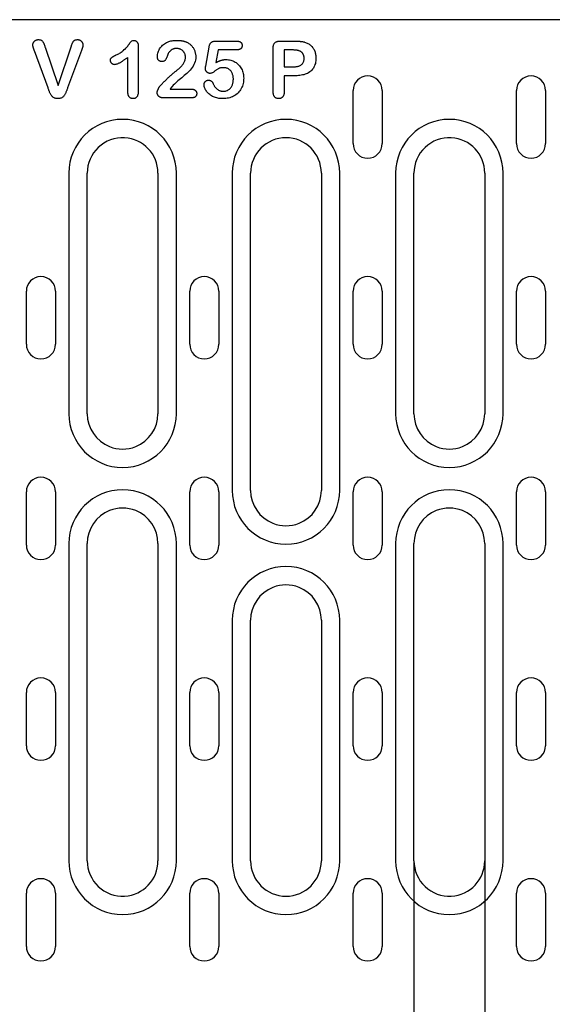
# Model space of a CAD drawing. Extents: x 98176 to 107549, y -793 to 5135.
# Drawn here: x 101508 to 101599, y 1777 to 1944 of the extents above; entities that cross this region are included whole.
import ezdxf

# ---------------------------------------------------------------- set-up
doc = ezdxf.new("R2010")
doc.units = 0
doc.header["$LTSCALE"] = 2.5
doc.layers.get('DEFPOINTS').update_dxf_attribs({"color": 10, "linetype": 'CONTINUOUS'})
for name, color, linetype in [('BEMASS', 10, 'CONTINUOUS'), ('DUENN-18', 10, 'CONTINUOUS'), ('SICHTBAR', 10, 'CONTINUOUS')]:
    doc.layers.add(name, color=color, linetype=linetype)
doc.styles.add('BEMSTIL', font='isocp3.shx', dxfattribs={"width": 0.8})
doc.dimstyles.new('BEMASS', dxfattribs={"dimtxt": 3.5, "dimasz": 3.5, "dimexe": 2, "dimexo": 0, "dimgap": 1, "dimtad": 1, "dimdec": 0, "dimtxsty": 'BEMSTIL', "dimcen": 3, "dimclrd": 3, "dimclre": 3, "dimclrt": 4, "dimazin": 3, "dimtfac": 0.875, "dimtdec": 0, "dimtmove": 0, "dimatfit": 3, "dimtolj": 1})

# ---------------------------------------------------------------- blocks, each defined once
blk = doc.blocks.new('*D208')
at = {"layer": 'BEMASS', "color": 3}
for p, q in [((101575.22, 1801.38), (101575.22, 1669.7)), ((101587.22, 1801.38), (101587.22, 1669.7)), ((101547.22, 1685.7), (101519.22, 1685.7)), ((101575.22, 1685.7), (101587.22, 1685.7)), ((101615.22, 1685.7), (101680.73, 1685.7))]:
    blk.add_line(p, q, dxfattribs=at)
for points in [[(101547.22, 1690.36), (101547.22, 1681.03), (101575.22, 1685.7)], [(101615.22, 1690.36), (101615.22, 1681.03), (101587.22, 1685.7)]]:
    blk.add_solid(points, dxfattribs=at)
at = {"layer": 'DEFPOINTS', "color": 0}
for p in [(101575.22, 1801.38), (101587.22, 1801.38), (101587.22, 1685.7)]:
    blk.add_point(p, dxfattribs=at)
at = {"layer": 'BEMASS', "color": 4, "insert": (101661.98, 1707.7), "char_height": 28, "attachment_point": 5, "style": 'BEMSTIL'}
blk.add_mtext('\\A1;12', dxfattribs=at)

msp = doc.modelspace()

# ---------------------------------------------------------------- linework, layer by layer
at = {"layer": 'DUENN-18', "color": 133}
for p, q in [((101541.63, 1940.25), (101545.09, 1940.25)), ((101552.56, 1940.25), (101555.01, 1940.25)), ((101513.18, 1932.33), (101510.87, 1938.6)), ((101512.69, 1939.22), (101514.89, 1932.75)), ((101514.89, 1932.75), (101517.09, 1939.27)), ((101518.84, 1938.65), (101516.49, 1932.33)), ((101528.47, 1939.36), (101528.47, 1931.83)), ((101539.92, 1936.01), (101540.47, 1939.21)), ((101542, 1938.75), (101541.63, 1936.6)), ((101545.13, 1938.75), (101542, 1938.75)), ((101551.35, 1931.67), (101551.35, 1939.06)), ((101554.52, 1938.75), (101553.22, 1938.75)), ((101553.22, 1938.75), (101553.22, 1935.88)), ((101526.72, 1931.56), (101526.72, 1937.5)), ((101553.22, 1935.88), (101554.52, 1935.88)), ((101553.22, 1934.38), (101553.22, 1931.68)), ((101554.99, 1934.38), (101553.22, 1934.38)), ((101533.89, 1932.13), (101537.33, 1932.13)), ((101564.9, 1922.88), (101564.9, 1931.88)), ((101569.85, 1931.88), (101569.85, 1922.88)), ((101592.6, 1922.88), (101592.6, 1931.88)), ((101597.55, 1931.88), (101597.55, 1922.88)), ((101537.55, 1930.63), (101532.73, 1930.63)), ((101516.71, 1917.88), (101516.71, 1877.13)), ((101519.82, 1877.13), (101519.82, 1917.88)), ((101531.82, 1917.88), (101531.82, 1877.13)), ((101534.93, 1877.13), (101534.93, 1917.88)), ((101544.41, 1917.88), (101544.41, 1864.13)), ((101547.52, 1864.13), (101547.52, 1917.88)), ((101559.52, 1917.88), (101559.52, 1864.13)), ((101562.63, 1864.13), (101562.63, 1917.88)), ((101572.11, 1917.88), (101572.11, 1877.13)), ((101575.22, 1877.13), (101575.22, 1917.88)), ((101587.22, 1917.88), (101587.22, 1877.13)), ((101590.33, 1877.13), (101590.33, 1917.88)), ((101509.5, 1888.88), (101509.5, 1897.88)), ((101514.45, 1897.88), (101514.45, 1888.88)), ((101537.2, 1888.88), (101537.2, 1897.88)), ((101542.15, 1897.88), (101542.15, 1888.88)), ((101564.9, 1888.88), (101564.9, 1897.88)), ((101569.85, 1897.88), (101569.85, 1888.88)), ((101592.6, 1888.88), (101592.6, 1897.88)), ((101597.55, 1897.88), (101597.55, 1888.88)), ((101509.5, 1854.88), (101509.5, 1863.88)), ((101514.45, 1863.88), (101514.45, 1854.88)), ((101537.2, 1854.88), (101537.2, 1863.88)), ((101542.15, 1863.88), (101542.15, 1854.88)), ((101564.9, 1854.88), (101564.9, 1863.88)), ((101569.85, 1863.88), (101569.85, 1854.88)), ((101592.6, 1854.88), (101592.6, 1863.88)), ((101597.55, 1863.88), (101597.55, 1854.88)), ((101516.71, 1855.13), (101516.71, 1801.38)), ((101519.82, 1801.38), (101519.82, 1855.13)), ((101531.82, 1855.13), (101531.82, 1801.38)), ((101534.93, 1801.38), (101534.93, 1855.13)), ((101572.11, 1855.13), (101572.11, 1801.38)), ((101575.22, 1801.38), (101575.22, 1855.13)), ((101587.22, 1855.13), (101587.22, 1801.38)), ((101590.33, 1801.38), (101590.33, 1855.13)), ((101544.41, 1842.13), (101544.41, 1801.38)), ((101547.52, 1801.38), (101547.52, 1842.13)), ((101559.52, 1842.13), (101559.52, 1801.38)), ((101562.63, 1801.38), (101562.63, 1842.13)), ((101509.5, 1820.88), (101509.5, 1829.88)), ((101514.45, 1829.88), (101514.45, 1820.88)), ((101537.2, 1820.88), (101537.2, 1829.88)), ((101542.15, 1829.88), (101542.15, 1820.88)), ((101564.9, 1820.88), (101564.9, 1829.88)), ((101569.85, 1829.88), (101569.85, 1820.88)), ((101592.6, 1820.88), (101592.6, 1829.88)), ((101597.55, 1829.88), (101597.55, 1820.88)), ((101509.5, 1786.88), (101509.5, 1795.88)), ((101514.45, 1795.88), (101514.45, 1786.88)), ((101537.2, 1786.88), (101537.2, 1795.88)), ((101542.15, 1795.88), (101542.15, 1786.88)), ((101564.9, 1786.88), (101564.9, 1795.88)), ((101569.85, 1795.88), (101569.85, 1786.88)), ((101592.6, 1786.88), (101592.6, 1795.88)), ((101597.55, 1795.88), (101597.55, 1786.88))]:
    msp.add_line(p, q, dxfattribs=at)
at = {"layer": 'DUENN-18', "color": 133, "flags": 128}
for points in [[(101510.6, 1939.61), (101510.6, 1939.67), (101510.61, 1939.73), (101510.62, 1939.79), (101510.63, 1939.85), (101510.65, 1939.91), (101510.68, 1939.96), (101510.71, 1940.01), (101510.74, 1940.07), (101510.77, 1940.12), (101510.81, 1940.16), (101510.85, 1940.21), (101510.89, 1940.25), (101510.94, 1940.29), (101510.99, 1940.33), (101511.04, 1940.36), (101511.09, 1940.39), (101511.14, 1940.42), (101511.2, 1940.44), (101511.25, 1940.46), (101511.31, 1940.48), (101511.37, 1940.49), (101511.43, 1940.5), (101511.49, 1940.5), (101511.55, 1940.5)], [(101511.55, 1940.5), (101511.63, 1940.5), (101511.71, 1940.49), (101511.78, 1940.48), (101511.86, 1940.47), (101511.94, 1940.44), (101512.01, 1940.41), (101512.08, 1940.38), (101512.14, 1940.33), (101512.2, 1940.28), (101512.25, 1940.22), (101512.29, 1940.15), (101512.33, 1940.08), (101512.37, 1940.02), (101512.4, 1939.95), (101512.44, 1939.88), (101512.47, 1939.8), (101512.5, 1939.73), (101512.53, 1939.66), (101512.56, 1939.59), (101512.59, 1939.51), (101512.61, 1939.44), (101512.64, 1939.37), (101512.66, 1939.29), (101512.69, 1939.22)], [(101517.09, 1939.27), (101517.11, 1939.34), (101517.13, 1939.41), (101517.16, 1939.48), (101517.18, 1939.55), (101517.21, 1939.62), (101517.23, 1939.69), (101517.26, 1939.76), (101517.29, 1939.83), (101517.31, 1939.9), (101517.34, 1939.97), (101517.38, 1940.04), (101517.41, 1940.1), (101517.46, 1940.17), (101517.5, 1940.22), (101517.56, 1940.28), (101517.61, 1940.33), (101517.67, 1940.37), (101517.74, 1940.41), (101517.8, 1940.44), (101517.88, 1940.47), (101517.95, 1940.48), (101518.02, 1940.49), (101518.1, 1940.5), (101518.17, 1940.5)], [(101518.17, 1940.5), (101518.23, 1940.5), (101518.29, 1940.5), (101518.35, 1940.49), (101518.41, 1940.47), (101518.46, 1940.46), (101518.52, 1940.44), (101518.57, 1940.41), (101518.62, 1940.39), (101518.67, 1940.36), (101518.72, 1940.32), (101518.77, 1940.29), (101518.81, 1940.25), (101518.85, 1940.21), (101518.89, 1940.17), (101518.93, 1940.12), (101518.96, 1940.07), (101518.99, 1940.02), (101519.02, 1939.97), (101519.04, 1939.91), (101519.06, 1939.86), (101519.08, 1939.8), (101519.09, 1939.74), (101519.09, 1939.68), (101519.1, 1939.63)], [(101524.72, 1937.9), (101524.87, 1937.97), (101525.02, 1938.04), (101525.16, 1938.12), (101525.31, 1938.21), (101525.45, 1938.29), (101525.59, 1938.38), (101525.73, 1938.48), (101525.86, 1938.58), (101525.99, 1938.68), (101526.11, 1938.8), (101526.23, 1938.91), (101526.35, 1939.03), (101526.46, 1939.15), (101526.57, 1939.28), (101526.68, 1939.41), (101526.78, 1939.54), (101526.87, 1939.68), (101526.97, 1939.81), (101527.07, 1939.95), (101527.17, 1940.08), (101527.27, 1940.21), (101527.4, 1940.32), (101527.56, 1940.37), (101527.72, 1940.38)], [(101527.72, 1940.38), (101527.78, 1940.37), (101527.84, 1940.37), (101527.9, 1940.36), (101527.95, 1940.34), (101528.01, 1940.32), (101528.06, 1940.29), (101528.11, 1940.26), (101528.16, 1940.22), (101528.2, 1940.18), (101528.24, 1940.14), (101528.28, 1940.09), (101528.31, 1940.05), (101528.34, 1939.99), (101528.37, 1939.94), (101528.39, 1939.89), (101528.41, 1939.83), (101528.43, 1939.77), (101528.44, 1939.72), (101528.45, 1939.66), (101528.46, 1939.6), (101528.46, 1939.54), (101528.47, 1939.48), (101528.47, 1939.42), (101528.47, 1939.36)], [(101531.71, 1937.59), (101531.72, 1937.8), (101531.74, 1937.99), (101531.79, 1938.19), (101531.85, 1938.38), (101531.92, 1938.57), (101532, 1938.75), (101532.1, 1938.93), (101532.21, 1939.09), (101532.33, 1939.26), (101532.46, 1939.41), (101532.6, 1939.55), (101532.76, 1939.68), (101532.92, 1939.8), (101533.09, 1939.9), (101533.26, 1940), (101533.45, 1940.08), (101533.63, 1940.16), (101533.82, 1940.22), (101534.02, 1940.27), (101534.21, 1940.31), (101534.41, 1940.34), (101534.61, 1940.36), (101534.81, 1940.37), (101535.01, 1940.38)], [(101535.01, 1940.38), (101535.08, 1940.38), (101535.16, 1940.37), (101535.23, 1940.37), (101535.3, 1940.37), (101535.38, 1940.37), (101535.45, 1940.36), (101535.52, 1940.36), (101535.6, 1940.35), (101535.67, 1940.34), (101535.74, 1940.33), (101535.81, 1940.32), (101535.89, 1940.31), (101535.96, 1940.3), (101536.03, 1940.28), (101536.1, 1940.27), (101536.17, 1940.25), (101536.24, 1940.23), (101536.31, 1940.21), (101536.38, 1940.19), (101536.45, 1940.16), (101536.52, 1940.14), (101536.59, 1940.11), (101536.66, 1940.08), (101536.72, 1940.05)], [(101536.72, 1940.05), (101536.84, 1940), (101536.95, 1939.93), (101537.05, 1939.87), (101537.16, 1939.79), (101537.25, 1939.71), (101537.35, 1939.63), (101537.44, 1939.54), (101537.53, 1939.45), (101537.61, 1939.35), (101537.69, 1939.25), (101537.76, 1939.15), (101537.83, 1939.04), (101537.89, 1938.93), (101537.95, 1938.82), (101538, 1938.7), (101538.04, 1938.58), (101538.09, 1938.46), (101538.12, 1938.34), (101538.15, 1938.22), (101538.18, 1938.09), (101538.2, 1937.97), (101538.21, 1937.84), (101538.22, 1937.72), (101538.22, 1937.59)], [(101540.47, 1939.21), (101540.49, 1939.28), (101540.5, 1939.35), (101540.52, 1939.42), (101540.54, 1939.49), (101540.56, 1939.56), (101540.58, 1939.63), (101540.61, 1939.7), (101540.64, 1939.76), (101540.68, 1939.83), (101540.72, 1939.89), (101540.76, 1939.95), (101540.81, 1940), (101540.87, 1940.05), (101540.93, 1940.09), (101540.99, 1940.13), (101541.06, 1940.16), (101541.13, 1940.19), (101541.2, 1940.21), (101541.27, 1940.22), (101541.34, 1940.23), (101541.41, 1940.24), (101541.49, 1940.25), (101541.56, 1940.25), (101541.63, 1940.25)], [(101545.09, 1940.25), (101545.15, 1940.25), (101545.21, 1940.25), (101545.27, 1940.25), (101545.33, 1940.24), (101545.39, 1940.23), (101545.45, 1940.22), (101545.51, 1940.21), (101545.56, 1940.2), (101545.62, 1940.18), (101545.68, 1940.16), (101545.73, 1940.13), (101545.78, 1940.1), (101545.83, 1940.07), (101545.88, 1940.03), (101545.92, 1939.99), (101545.96, 1939.94), (101545.99, 1939.89), (101546.02, 1939.84), (101546.04, 1939.79), (101546.06, 1939.73), (101546.07, 1939.67), (101546.08, 1939.61), (101546.08, 1939.55), (101546.09, 1939.49)], [(101551.35, 1939.06), (101551.35, 1939.15), (101551.35, 1939.23), (101551.36, 1939.31), (101551.37, 1939.39), (101551.38, 1939.47), (101551.4, 1939.55), (101551.43, 1939.63), (101551.46, 1939.71), (101551.49, 1939.78), (101551.53, 1939.85), (101551.58, 1939.92), (101551.64, 1939.98), (101551.7, 1940.03), (101551.77, 1940.08), (101551.84, 1940.12), (101551.91, 1940.15), (101551.99, 1940.18), (101552.07, 1940.2), (101552.15, 1940.22), (101552.23, 1940.23), (101552.31, 1940.24), (101552.39, 1940.25), (101552.48, 1940.25), (101552.56, 1940.25)], [(101555.01, 1940.25), (101555.08, 1940.25), (101555.15, 1940.25), (101555.22, 1940.25), (101555.29, 1940.25), (101555.36, 1940.25), (101555.43, 1940.25), (101555.5, 1940.24), (101555.57, 1940.24), (101555.64, 1940.23), (101555.71, 1940.23), (101555.78, 1940.23), (101555.85, 1940.22), (101555.92, 1940.21), (101555.99, 1940.21), (101556.06, 1940.2), (101556.13, 1940.19), (101556.2, 1940.18), (101556.27, 1940.17), (101556.34, 1940.16), (101556.41, 1940.14), (101556.47, 1940.13), (101556.54, 1940.11), (101556.61, 1940.1), (101556.68, 1940.08)], [(101556.68, 1940.08), (101556.82, 1940.03), (101556.96, 1939.98), (101557.1, 1939.92), (101557.24, 1939.86), (101557.37, 1939.78), (101557.49, 1939.7), (101557.61, 1939.61), (101557.73, 1939.52), (101557.84, 1939.42), (101557.94, 1939.31), (101558.03, 1939.19), (101558.12, 1939.07), (101558.2, 1938.94), (101558.28, 1938.81), (101558.34, 1938.68), (101558.4, 1938.54), (101558.45, 1938.4), (101558.49, 1938.25), (101558.52, 1938.11), (101558.55, 1937.96), (101558.57, 1937.81), (101558.59, 1937.66), (101558.59, 1937.51), (101558.6, 1937.36)], [(101510.87, 1938.6), (101510.86, 1938.64), (101510.84, 1938.68), (101510.83, 1938.72), (101510.81, 1938.76), (101510.8, 1938.8), (101510.78, 1938.85), (101510.76, 1938.89), (101510.75, 1938.93), (101510.73, 1938.97), (101510.72, 1939.01), (101510.7, 1939.05), (101510.69, 1939.09), (101510.68, 1939.14), (101510.67, 1939.18), (101510.66, 1939.22), (101510.65, 1939.26), (101510.64, 1939.31), (101510.63, 1939.35), (101510.62, 1939.39), (101510.61, 1939.44), (101510.61, 1939.48), (101510.6, 1939.52), (101510.6, 1939.57), (101510.6, 1939.61)], [(101519.1, 1939.63), (101519.1, 1939.58), (101519.09, 1939.54), (101519.09, 1939.5), (101519.09, 1939.46), (101519.08, 1939.42), (101519.07, 1939.37), (101519.06, 1939.33), (101519.05, 1939.29), (101519.04, 1939.25), (101519.03, 1939.21), (101519.02, 1939.17), (101519.01, 1939.13), (101519, 1939.09), (101518.98, 1939.05), (101518.97, 1939.01), (101518.95, 1938.97), (101518.94, 1938.93), (101518.93, 1938.89), (101518.91, 1938.85), (101518.9, 1938.81), (101518.88, 1938.77), (101518.87, 1938.73), (101518.85, 1938.69), (101518.84, 1938.65)], [(101534.97, 1939), (101534.9, 1939), (101534.84, 1939), (101534.77, 1938.99), (101534.7, 1938.98), (101534.63, 1938.97), (101534.57, 1938.96), (101534.5, 1938.94), (101534.44, 1938.92), (101534.37, 1938.9), (101534.31, 1938.87), (101534.25, 1938.84), (101534.19, 1938.81), (101534.13, 1938.77), (101534.07, 1938.73), (101534.02, 1938.69), (101533.97, 1938.65), (101533.92, 1938.61), (101533.87, 1938.56), (101533.82, 1938.51), (101533.77, 1938.46), (101533.73, 1938.41), (101533.69, 1938.35), (101533.65, 1938.3), (101533.61, 1938.24)], [(101536.47, 1937.54), (101536.47, 1937.63), (101536.46, 1937.73), (101536.45, 1937.83), (101536.43, 1937.92), (101536.4, 1938.02), (101536.37, 1938.11), (101536.33, 1938.2), (101536.28, 1938.28), (101536.23, 1938.37), (101536.17, 1938.45), (101536.11, 1938.52), (101536.04, 1938.59), (101535.97, 1938.66), (101535.89, 1938.72), (101535.81, 1938.77), (101535.72, 1938.82), (101535.64, 1938.86), (101535.55, 1938.9), (101535.45, 1938.93), (101535.36, 1938.96), (101535.26, 1938.98), (101535.17, 1938.99), (101535.07, 1939), (101534.97, 1939)], [(101546.09, 1939.49), (101546.08, 1939.44), (101546.08, 1939.38), (101546.07, 1939.32), (101546.05, 1939.27), (101546.04, 1939.22), (101546.01, 1939.16), (101545.98, 1939.11), (101545.95, 1939.07), (101545.92, 1939.02), (101545.88, 1938.98), (101545.83, 1938.95), (101545.79, 1938.91), (101545.74, 1938.88), (101545.69, 1938.86), (101545.64, 1938.83), (101545.58, 1938.81), (101545.53, 1938.8), (101545.47, 1938.79), (101545.42, 1938.78), (101545.36, 1938.77), (101545.3, 1938.76), (101545.25, 1938.76), (101545.19, 1938.76), (101545.13, 1938.75)], [(101556.23, 1938.34), (101556.17, 1938.38), (101556.11, 1938.43), (101556.05, 1938.47), (101555.99, 1938.51), (101555.92, 1938.54), (101555.85, 1938.57), (101555.78, 1938.59), (101555.71, 1938.62), (101555.64, 1938.64), (101555.56, 1938.66), (101555.49, 1938.67), (101555.42, 1938.69), (101555.34, 1938.7), (101555.27, 1938.71), (101555.19, 1938.72), (101555.12, 1938.73), (101555.05, 1938.73), (101554.97, 1938.74), (101554.9, 1938.74), (101554.82, 1938.75), (101554.75, 1938.75), (101554.67, 1938.75), (101554.6, 1938.75), (101554.52, 1938.75)], [(101523.76, 1936.99), (101523.77, 1937.05), (101523.77, 1937.1), (101523.78, 1937.16), (101523.79, 1937.22), (101523.81, 1937.28), (101523.84, 1937.33), (101523.87, 1937.38), (101523.91, 1937.42), (101523.95, 1937.46), (101524, 1937.5), (101524.05, 1937.54), (101524.09, 1937.57), (101524.14, 1937.6), (101524.2, 1937.63), (101524.25, 1937.66), (101524.3, 1937.69), (101524.35, 1937.71), (101524.4, 1937.74), (101524.46, 1937.77), (101524.51, 1937.79), (101524.56, 1937.82), (101524.61, 1937.84), (101524.67, 1937.87), (101524.72, 1937.9)], [(101524.47, 1936.25), (101524.42, 1936.26), (101524.38, 1936.26), (101524.33, 1936.27), (101524.28, 1936.28), (101524.24, 1936.29), (101524.2, 1936.31), (101524.16, 1936.33), (101524.12, 1936.36), (101524.08, 1936.39), (101524.04, 1936.42), (101524, 1936.45), (101523.97, 1936.48), (101523.94, 1936.51), (101523.91, 1936.55), (101523.88, 1936.59), (101523.86, 1936.63), (101523.84, 1936.67), (101523.82, 1936.71), (101523.8, 1936.76), (101523.79, 1936.8), (101523.78, 1936.85), (101523.77, 1936.89), (101523.77, 1936.94), (101523.76, 1936.99)], [(101526.72, 1937.5), (101526.64, 1937.44), (101526.55, 1937.37), (101526.46, 1937.31), (101526.37, 1937.25), (101526.28, 1937.18), (101526.2, 1937.12), (101526.11, 1937.06), (101526.02, 1937), (101525.93, 1936.94), (101525.84, 1936.88), (101525.75, 1936.82), (101525.65, 1936.76), (101525.56, 1936.7), (101525.47, 1936.65), (101525.38, 1936.59), (101525.28, 1936.54), (101525.18, 1936.49), (101525.09, 1936.44), (101524.99, 1936.4), (101524.89, 1936.36), (101524.79, 1936.32), (101524.68, 1936.28), (101524.58, 1936.26), (101524.47, 1936.25)], [(101532.47, 1936.77), (101532.42, 1936.78), (101532.37, 1936.78), (101532.31, 1936.79), (101532.26, 1936.8), (101532.21, 1936.81), (101532.16, 1936.83), (101532.12, 1936.85), (101532.07, 1936.88), (101532.03, 1936.91), (101531.98, 1936.94), (101531.95, 1936.97), (101531.91, 1937.01), (101531.87, 1937.05), (101531.84, 1937.09), (101531.82, 1937.14), (101531.79, 1937.19), (101531.77, 1937.23), (101531.75, 1937.28), (101531.74, 1937.33), (101531.73, 1937.39), (101531.72, 1937.44), (101531.71, 1937.49), (101531.71, 1937.54), (101531.71, 1937.59)], [(101533.61, 1938.24), (101533.57, 1938.17), (101533.54, 1938.09), (101533.51, 1938.01), (101533.48, 1937.93), (101533.45, 1937.86), (101533.42, 1937.78), (101533.4, 1937.7), (101533.37, 1937.62), (101533.34, 1937.54), (101533.3, 1937.47), (101533.27, 1937.39), (101533.23, 1937.32), (101533.19, 1937.24), (101533.15, 1937.17), (101533.11, 1937.1), (101533.06, 1937.03), (101533.01, 1936.97), (101532.94, 1936.91), (101532.87, 1936.87), (101532.8, 1936.83), (101532.72, 1936.8), (101532.64, 1936.79), (101532.55, 1936.78), (101532.47, 1936.77)], [(101538.22, 1937.59), (101538.21, 1937.31), (101538.18, 1937.04), (101538.11, 1936.77), (101538.03, 1936.51), (101537.91, 1936.26), (101537.77, 1936.02), (101537.62, 1935.78), (101537.46, 1935.56), (101537.29, 1935.34), (101537.1, 1935.14), (101536.9, 1934.95), (101536.69, 1934.77), (101536.48, 1934.59), (101536.27, 1934.41), (101536.06, 1934.23), (101535.85, 1934.05), (101535.63, 1933.88), (101535.42, 1933.7), (101535.21, 1933.52), (101535, 1933.34), (101534.79, 1933.15), (101534.59, 1932.96), (101534.4, 1932.77), (101534.22, 1932.56)], [(101534.84, 1935.17), (101534.94, 1935.24), (101535.04, 1935.31), (101535.14, 1935.39), (101535.23, 1935.47), (101535.33, 1935.55), (101535.42, 1935.63), (101535.51, 1935.72), (101535.6, 1935.8), (101535.69, 1935.89), (101535.78, 1935.98), (101535.86, 1936.08), (101535.94, 1936.17), (101536.01, 1936.27), (101536.08, 1936.37), (101536.15, 1936.48), (101536.21, 1936.59), (101536.27, 1936.7), (101536.32, 1936.81), (101536.36, 1936.93), (101536.4, 1937.05), (101536.43, 1937.17), (101536.46, 1937.29), (101536.47, 1937.41), (101536.47, 1937.54)], [(101541.63, 1936.6), (101541.69, 1936.63), (101541.76, 1936.67), (101541.83, 1936.71), (101541.89, 1936.74), (101541.96, 1936.77), (101542.03, 1936.81), (101542.1, 1936.84), (101542.17, 1936.87), (101542.24, 1936.9), (101542.31, 1936.92), (101542.38, 1936.95), (101542.46, 1936.97), (101542.53, 1937), (101542.6, 1937.02), (101542.68, 1937.04), (101542.75, 1937.06), (101542.82, 1937.07), (101542.9, 1937.09), (101542.97, 1937.1), (101543.05, 1937.11), (101543.12, 1937.12), (101543.2, 1937.12), (101543.28, 1937.13), (101543.35, 1937.13)], [(101543.35, 1937.13), (101543.55, 1937.12), (101543.76, 1937.1), (101543.95, 1937.07), (101544.15, 1937.02), (101544.34, 1936.96), (101544.53, 1936.89), (101544.71, 1936.8), (101544.89, 1936.71), (101545.06, 1936.6), (101545.22, 1936.47), (101545.37, 1936.34), (101545.52, 1936.2), (101545.65, 1936.04), (101545.77, 1935.88), (101545.88, 1935.71), (101545.98, 1935.54), (101546.07, 1935.36), (101546.14, 1935.17), (101546.21, 1934.98), (101546.26, 1934.78), (101546.3, 1934.58), (101546.33, 1934.38), (101546.34, 1934.18), (101546.35, 1933.98)], [(101554.52, 1935.88), (101554.64, 1935.88), (101554.76, 1935.88), (101554.88, 1935.89), (101555, 1935.9), (101555.12, 1935.91), (101555.24, 1935.93), (101555.36, 1935.95), (101555.48, 1935.97), (101555.6, 1936), (101555.71, 1936.03), (101555.82, 1936.08), (101555.93, 1936.13), (101556.04, 1936.19), (101556.14, 1936.26), (101556.23, 1936.34), (101556.31, 1936.42), (101556.38, 1936.52), (101556.45, 1936.62), (101556.5, 1936.73), (101556.54, 1936.85), (101556.56, 1936.96), (101556.58, 1937.08), (101556.59, 1937.2), (101556.6, 1937.32)], [(101558.6, 1937.36), (101558.59, 1937.14), (101558.58, 1936.92), (101558.55, 1936.7), (101558.5, 1936.48), (101558.44, 1936.26), (101558.36, 1936.05), (101558.27, 1935.85), (101558.16, 1935.66), (101558.03, 1935.48), (101557.88, 1935.31), (101557.72, 1935.16), (101557.54, 1935.02), (101557.36, 1934.9), (101557.16, 1934.79), (101556.96, 1934.7), (101556.75, 1934.63), (101556.53, 1934.56), (101556.32, 1934.51), (101556.1, 1934.46), (101555.88, 1934.43), (101555.66, 1934.41), (101555.43, 1934.39), (101555.21, 1934.38), (101554.99, 1934.38)], [(101556.6, 1937.32), (101556.6, 1937.37), (101556.59, 1937.41), (101556.59, 1937.46), (101556.59, 1937.51), (101556.58, 1937.55), (101556.58, 1937.6), (101556.57, 1937.64), (101556.56, 1937.69), (101556.55, 1937.73), (101556.54, 1937.78), (101556.53, 1937.82), (101556.51, 1937.87), (101556.5, 1937.91), (101556.48, 1937.95), (101556.46, 1937.99), (101556.44, 1938.04), (101556.42, 1938.08), (101556.4, 1938.12), (101556.37, 1938.15), (101556.35, 1938.19), (101556.32, 1938.23), (101556.29, 1938.26), (101556.26, 1938.3), (101556.23, 1938.34)], [(101532.25, 1932.74), (101532.35, 1932.85), (101532.45, 1932.95), (101532.56, 1933.06), (101532.66, 1933.16), (101532.76, 1933.27), (101532.87, 1933.38), (101532.97, 1933.48), (101533.08, 1933.58), (101533.18, 1933.69), (101533.29, 1933.79), (101533.4, 1933.9), (101533.5, 1934), (101533.61, 1934.1), (101533.72, 1934.2), (101533.83, 1934.3), (101533.93, 1934.4), (101534.04, 1934.5), (101534.15, 1934.6), (101534.26, 1934.7), (101534.37, 1934.8), (101534.49, 1934.9), (101534.6, 1934.99), (101534.72, 1935.08), (101534.84, 1935.17)], [(101539.85, 1935.56), (101539.85, 1935.58), (101539.85, 1935.6), (101539.85, 1935.61), (101539.86, 1935.63), (101539.86, 1935.65), (101539.86, 1935.67), (101539.86, 1935.69), (101539.87, 1935.71), (101539.87, 1935.73), (101539.87, 1935.75), (101539.88, 1935.77), (101539.88, 1935.78), (101539.88, 1935.8), (101539.89, 1935.82), (101539.89, 1935.84), (101539.89, 1935.86), (101539.9, 1935.88), (101539.9, 1935.9), (101539.9, 1935.92), (101539.91, 1935.94), (101539.91, 1935.95), (101539.91, 1935.97), (101539.92, 1935.99), (101539.92, 1936.01)], [(101540.67, 1934.78), (101540.62, 1934.79), (101540.57, 1934.79), (101540.52, 1934.8), (101540.46, 1934.81), (101540.41, 1934.82), (101540.37, 1934.84), (101540.32, 1934.86), (101540.27, 1934.89), (101540.23, 1934.91), (101540.19, 1934.94), (101540.15, 1934.98), (101540.11, 1935.01), (101540.07, 1935.05), (101540.03, 1935.09), (101540, 1935.13), (101539.97, 1935.17), (101539.94, 1935.21), (101539.92, 1935.26), (101539.9, 1935.3), (101539.88, 1935.35), (101539.86, 1935.4), (101539.86, 1935.45), (101539.85, 1935.51), (101539.85, 1935.56)], [(101542.94, 1935.75), (101542.83, 1935.75), (101542.73, 1935.75), (101542.62, 1935.74), (101542.52, 1935.73), (101542.41, 1935.71), (101542.31, 1935.69), (101542.21, 1935.65), (101542.12, 1935.61), (101542.03, 1935.55), (101541.94, 1935.5), (101541.85, 1935.44), (101541.76, 1935.38), (101541.68, 1935.32), (101541.59, 1935.26), (101541.51, 1935.19), (101541.42, 1935.13), (101541.34, 1935.07), (101541.25, 1935.01), (101541.16, 1934.95), (101541.07, 1934.9), (101540.98, 1934.86), (101540.88, 1934.82), (101540.78, 1934.8), (101540.67, 1934.78)], [(101544.6, 1933.79), (101544.6, 1933.91), (101544.59, 1934.03), (101544.58, 1934.15), (101544.56, 1934.27), (101544.54, 1934.39), (101544.51, 1934.5), (101544.48, 1934.62), (101544.44, 1934.73), (101544.39, 1934.84), (101544.33, 1934.95), (101544.27, 1935.05), (101544.2, 1935.15), (101544.12, 1935.25), (101544.04, 1935.33), (101543.95, 1935.41), (101543.85, 1935.48), (101543.75, 1935.55), (101543.64, 1935.6), (101543.53, 1935.65), (101543.42, 1935.69), (101543.3, 1935.72), (101543.18, 1935.74), (101543.06, 1935.75), (101542.94, 1935.75)], [(101539.62, 1932.91), (101539.63, 1932.96), (101539.63, 1933.01), (101539.64, 1933.06), (101539.65, 1933.1), (101539.67, 1933.15), (101539.69, 1933.19), (101539.71, 1933.23), (101539.74, 1933.27), (101539.76, 1933.31), (101539.79, 1933.35), (101539.82, 1933.38), (101539.86, 1933.42), (101539.89, 1933.45), (101539.93, 1933.48), (101539.97, 1933.51), (101540.01, 1933.54), (101540.05, 1933.56), (101540.09, 1933.58), (101540.14, 1933.59), (101540.18, 1933.61), (101540.23, 1933.62), (101540.28, 1933.62), (101540.33, 1933.63), (101540.37, 1933.63)], [(101540.37, 1933.63), (101540.42, 1933.63), (101540.47, 1933.62), (101540.51, 1933.62), (101540.56, 1933.61), (101540.6, 1933.6), (101540.65, 1933.58), (101540.69, 1933.57), (101540.73, 1933.55), (101540.77, 1933.52), (101540.81, 1933.5), (101540.85, 1933.47), (101540.89, 1933.44), (101540.92, 1933.41), (101540.95, 1933.38), (101540.98, 1933.35), (101541.01, 1933.31), (101541.04, 1933.27), (101541.07, 1933.23), (101541.09, 1933.2), (101541.12, 1933.16), (101541.14, 1933.12), (101541.16, 1933.07), (101541.18, 1933.03), (101541.2, 1932.99)], [(101546.35, 1933.98), (101546.34, 1933.75), (101546.32, 1933.52), (101546.29, 1933.3), (101546.25, 1933.07), (101546.19, 1932.85), (101546.12, 1932.63), (101546.03, 1932.42), (101545.93, 1932.21), (101545.81, 1932.01), (101545.68, 1931.82), (101545.54, 1931.64), (101545.39, 1931.47), (101545.22, 1931.32), (101545.04, 1931.17), (101544.85, 1931.04), (101544.65, 1930.92), (101544.45, 1930.82), (101544.24, 1930.73), (101544.02, 1930.66), (101543.8, 1930.6), (101543.57, 1930.56), (101543.34, 1930.53), (101543.12, 1930.51), (101542.89, 1930.5)], [(101542.91, 1931.75), (101543.03, 1931.76), (101543.16, 1931.77), (101543.28, 1931.79), (101543.4, 1931.82), (101543.52, 1931.86), (101543.63, 1931.91), (101543.74, 1931.97), (101543.84, 1932.04), (101543.94, 1932.12), (101544.03, 1932.2), (101544.11, 1932.29), (101544.19, 1932.39), (101544.26, 1932.49), (101544.32, 1932.6), (101544.38, 1932.71), (101544.43, 1932.82), (101544.47, 1932.94), (101544.5, 1933.05), (101544.53, 1933.17), (101544.56, 1933.29), (101544.58, 1933.42), (101544.59, 1933.54), (101544.59, 1933.66), (101544.6, 1933.79)], [(101514.84, 1930.5), (101514.73, 1930.51), (101514.62, 1930.52), (101514.51, 1930.54), (101514.4, 1930.56), (101514.29, 1930.6), (101514.19, 1930.65), (101514.09, 1930.7), (101514, 1930.77), (101513.92, 1930.84), (101513.84, 1930.92), (101513.77, 1931.01), (101513.7, 1931.1), (101513.65, 1931.19), (101513.59, 1931.29), (101513.54, 1931.39), (101513.49, 1931.49), (101513.45, 1931.6), (101513.41, 1931.7), (101513.37, 1931.8), (101513.33, 1931.91), (101513.29, 1932.01), (101513.25, 1932.12), (101513.22, 1932.23), (101513.18, 1932.33)], [(101516.49, 1932.33), (101516.46, 1932.23), (101516.42, 1932.12), (101516.38, 1932.02), (101516.34, 1931.91), (101516.3, 1931.81), (101516.26, 1931.7), (101516.22, 1931.6), (101516.18, 1931.49), (101516.13, 1931.39), (101516.09, 1931.29), (101516.03, 1931.19), (101515.97, 1931.1), (101515.91, 1931.01), (101515.84, 1930.92), (101515.76, 1930.84), (101515.67, 1930.77), (101515.58, 1930.7), (101515.49, 1930.65), (101515.39, 1930.6), (101515.28, 1930.56), (101515.17, 1930.53), (101515.06, 1930.52), (101514.95, 1930.51), (101514.84, 1930.5)], [(101528.47, 1931.83), (101528.47, 1931.75), (101528.47, 1931.68), (101528.47, 1931.6), (101528.46, 1931.53), (101528.45, 1931.45), (101528.44, 1931.38), (101528.43, 1931.3), (101528.42, 1931.23), (101528.4, 1931.16), (101528.37, 1931.09), (101528.35, 1931.02), (101528.32, 1930.95), (101528.28, 1930.88), (101528.24, 1930.82), (101528.2, 1930.76), (101528.14, 1930.7), (101528.09, 1930.65), (101528.03, 1930.61), (101527.96, 1930.58), (101527.89, 1930.55), (101527.82, 1930.53), (101527.74, 1930.52), (101527.67, 1930.51), (101527.59, 1930.5)], [(101531.68, 1931.52), (101531.68, 1931.58), (101531.69, 1931.64), (101531.7, 1931.69), (101531.71, 1931.75), (101531.73, 1931.8), (101531.75, 1931.86), (101531.76, 1931.91), (101531.78, 1931.96), (101531.81, 1932.02), (101531.83, 1932.07), (101531.85, 1932.12), (101531.88, 1932.17), (101531.9, 1932.22), (101531.93, 1932.27), (101531.95, 1932.32), (101531.98, 1932.37), (101532.01, 1932.42), (101532.04, 1932.47), (101532.07, 1932.52), (101532.1, 1932.56), (101532.14, 1932.61), (101532.17, 1932.65), (101532.21, 1932.7), (101532.25, 1932.74)], [(101534.22, 1932.56), (101534.2, 1932.54), (101534.19, 1932.53), (101534.17, 1932.51), (101534.16, 1932.49), (101534.14, 1932.47), (101534.13, 1932.46), (101534.12, 1932.44), (101534.1, 1932.42), (101534.09, 1932.4), (101534.07, 1932.39), (101534.06, 1932.37), (101534.05, 1932.35), (101534.03, 1932.33), (101534.02, 1932.31), (101534.01, 1932.3), (101533.99, 1932.28), (101533.98, 1932.26), (101533.97, 1932.24), (101533.95, 1932.22), (101533.94, 1932.2), (101533.93, 1932.18), (101533.92, 1932.17), (101533.9, 1932.15), (101533.89, 1932.13)], [(101537.33, 1932.13), (101537.39, 1932.13), (101537.45, 1932.12), (101537.52, 1932.12), (101537.58, 1932.12), (101537.64, 1932.11), (101537.7, 1932.1), (101537.76, 1932.08), (101537.82, 1932.07), (101537.87, 1932.05), (101537.93, 1932.03), (101537.99, 1932.01), (101538.04, 1931.98), (101538.09, 1931.94), (101538.14, 1931.91), (101538.19, 1931.87), (101538.23, 1931.82), (101538.27, 1931.77), (101538.3, 1931.72), (101538.33, 1931.67), (101538.35, 1931.61), (101538.37, 1931.55), (101538.38, 1931.49), (101538.38, 1931.43), (101538.39, 1931.37)], [(101542.89, 1930.5), (101542.7, 1930.51), (101542.51, 1930.51), (101542.33, 1930.53), (101542.14, 1930.55), (101541.96, 1930.58), (101541.77, 1930.62), (101541.59, 1930.67), (101541.42, 1930.73), (101541.24, 1930.8), (101541.07, 1930.88), (101540.91, 1930.97), (101540.75, 1931.07), (101540.6, 1931.18), (101540.46, 1931.3), (101540.32, 1931.42), (101540.19, 1931.56), (101540.07, 1931.71), (101539.97, 1931.86), (101539.88, 1932.02), (101539.8, 1932.19), (101539.73, 1932.37), (101539.67, 1932.54), (101539.64, 1932.73), (101539.62, 1932.91)], [(101541.2, 1932.99), (101541.24, 1932.91), (101541.28, 1932.82), (101541.32, 1932.74), (101541.37, 1932.66), (101541.42, 1932.58), (101541.48, 1932.51), (101541.54, 1932.43), (101541.6, 1932.36), (101541.66, 1932.29), (101541.73, 1932.23), (101541.8, 1932.17), (101541.87, 1932.11), (101541.95, 1932.05), (101542.02, 1932), (101542.1, 1931.95), (101542.19, 1931.91), (101542.27, 1931.88), (101542.36, 1931.84), (101542.45, 1931.81), (101542.54, 1931.79), (101542.63, 1931.77), (101542.72, 1931.76), (101542.82, 1931.76), (101542.91, 1931.75)], [(101527.59, 1930.5), (101527.53, 1930.51), (101527.46, 1930.51), (101527.4, 1930.52), (101527.34, 1930.54), (101527.28, 1930.56), (101527.22, 1930.58), (101527.16, 1930.61), (101527.1, 1930.64), (101527.05, 1930.68), (101527, 1930.73), (101526.96, 1930.77), (101526.92, 1930.82), (101526.88, 1930.88), (101526.85, 1930.93), (101526.82, 1930.99), (101526.8, 1931.05), (101526.78, 1931.11), (101526.76, 1931.18), (101526.75, 1931.24), (101526.74, 1931.3), (101526.73, 1931.37), (101526.73, 1931.43), (101526.73, 1931.5), (101526.72, 1931.56)], [(101532.73, 1930.63), (101532.67, 1930.63), (101532.6, 1930.63), (101532.54, 1930.64), (101532.47, 1930.65), (101532.41, 1930.66), (101532.35, 1930.68), (101532.29, 1930.7), (101532.23, 1930.72), (101532.17, 1930.75), (101532.11, 1930.78), (101532.06, 1930.81), (101532.01, 1930.85), (101531.96, 1930.89), (101531.91, 1930.94), (101531.87, 1930.99), (101531.83, 1931.04), (101531.8, 1931.09), (101531.77, 1931.15), (101531.74, 1931.21), (101531.72, 1931.27), (101531.7, 1931.33), (101531.69, 1931.39), (101531.68, 1931.46), (101531.68, 1931.52)], [(101538.39, 1931.37), (101538.38, 1931.32), (101538.38, 1931.27), (101538.37, 1931.21), (101538.36, 1931.16), (101538.35, 1931.11), (101538.33, 1931.06), (101538.3, 1931.02), (101538.28, 1930.97), (101538.25, 1930.93), (101538.22, 1930.88), (101538.18, 1930.84), (101538.14, 1930.81), (101538.1, 1930.77), (101538.06, 1930.75), (101538.01, 1930.72), (101537.96, 1930.7), (101537.91, 1930.68), (101537.86, 1930.67), (101537.81, 1930.65), (101537.76, 1930.64), (101537.71, 1930.64), (101537.66, 1930.63), (101537.6, 1930.63), (101537.55, 1930.63)], [(101552.29, 1930.5), (101552.22, 1930.51), (101552.15, 1930.51), (101552.08, 1930.52), (101552.01, 1930.54), (101551.94, 1930.56), (101551.88, 1930.59), (101551.82, 1930.62), (101551.76, 1930.66), (101551.7, 1930.71), (101551.65, 1930.76), (101551.6, 1930.81), (101551.56, 1930.86), (101551.52, 1930.92), (101551.48, 1930.99), (101551.46, 1931.05), (101551.43, 1931.12), (101551.41, 1931.18), (101551.39, 1931.25), (101551.38, 1931.32), (101551.37, 1931.39), (101551.36, 1931.46), (101551.35, 1931.53), (101551.35, 1931.6), (101551.35, 1931.67)], [(101553.22, 1931.68), (101553.22, 1931.61), (101553.22, 1931.54), (101553.21, 1931.47), (101553.2, 1931.4), (101553.19, 1931.33), (101553.18, 1931.26), (101553.16, 1931.19), (101553.14, 1931.12), (101553.12, 1931.06), (101553.09, 1931), (101553.05, 1930.93), (101553.01, 1930.87), (101552.97, 1930.82), (101552.92, 1930.77), (101552.87, 1930.72), (101552.82, 1930.67), (101552.76, 1930.63), (101552.7, 1930.6), (101552.63, 1930.57), (101552.57, 1930.54), (101552.5, 1930.53), (101552.43, 1930.51), (101552.36, 1930.51), (101552.29, 1930.5)]]:
    msp.add_lwpolyline(points, dxfattribs=at)
at = {"layer": 'DUENN-18', "color": 133}
for centre, radius, start, end in [((101567.37, 1931.88), 2.47, 0, 180), ((101595.07, 1931.88), 2.47, 0, 180), ((101525.82, 1917.88), 9.11, 0, 180), ((101553.52, 1917.88), 9.11, 0, 180), ((101581.22, 1917.88), 9.11, 0, 180), ((101525.82, 1917.88), 6, 86.8778, 180), ((101525.82, 1917.88), 6, 0, 86.8778), ((101553.52, 1917.88), 6, 0, 180), ((101581.22, 1917.88), 6, 86.8778, 180), ((101581.22, 1917.88), 6, 0, 86.8778), ((101567.37, 1922.88), 2.47, 180, 0), ((101595.07, 1922.88), 2.47, 180, 0), ((101511.97, 1897.88), 2.47, 0, 180), ((101539.67, 1897.88), 2.47, 0, 180), ((101567.37, 1897.88), 2.47, 0, 180), ((101595.07, 1897.88), 2.47, 0, 180), ((101511.97, 1888.88), 2.47, 180, 0), ((101539.67, 1888.88), 2.47, 180, 0), ((101567.37, 1888.88), 2.47, 180, 0), ((101595.07, 1888.88), 2.47, 180, 0), ((101525.82, 1877.13), 9.11, 180, 0), ((101525.82, 1877.13), 6, 180, 248.3454), ((101525.82, 1877.13), 6, 291.6546, 0), ((101581.22, 1877.13), 9.11, 180, 0), ((101581.22, 1877.13), 6, 180, 248.3454), ((101581.22, 1877.13), 6, 291.6546, 0), ((101525.82, 1877.13), 6, 248.3454, 291.6546), ((101581.22, 1877.13), 6, 248.3454, 291.6546), ((101511.97, 1863.88), 2.47, 0, 180), ((101539.67, 1863.88), 2.47, 0, 180), ((101567.37, 1863.88), 2.47, 0, 180), ((101595.07, 1863.88), 2.47, 0, 180), ((101525.82, 1855.13), 9.11, 0, 180), ((101553.52, 1864.13), 9.11, 180, 0), ((101553.52, 1864.13), 6, 180, 248.3454), ((101553.52, 1864.13), 6, 291.6546, 0), ((101581.22, 1855.13), 9.11, 0, 180), ((101525.82, 1855.13), 6, 111.6546, 180), ((101525.82, 1855.13), 6, 68.3454, 111.6546), ((101525.82, 1855.13), 6, 0, 68.3454), ((101581.22, 1855.13), 6, 111.6546, 180), ((101581.22, 1855.13), 6, 68.3454, 111.6546), ((101581.22, 1855.13), 6, 0, 68.3454), ((101553.52, 1864.13), 6, 248.3454, 291.6546), ((101511.97, 1854.88), 2.47, 180, 0), ((101539.67, 1854.88), 2.47, 180, 0), ((101567.37, 1854.88), 2.47, 180, 0), ((101595.07, 1854.88), 2.47, 180, 0), ((101553.52, 1842.13), 9.11, 0, 180), ((101553.52, 1842.13), 6, 111.6546, 180), ((101553.52, 1842.13), 6, 68.3454, 111.6546), ((101553.52, 1842.13), 6, 0, 68.3454), ((101511.97, 1829.88), 2.47, 0, 180), ((101539.67, 1829.88), 2.47, 0, 180), ((101567.37, 1829.88), 2.47, 0, 180), ((101595.07, 1829.88), 2.47, 0, 180), ((101511.97, 1820.88), 2.47, 180, 0), ((101539.67, 1820.88), 2.47, 180, 0), ((101567.37, 1820.88), 2.47, 180, 0), ((101595.07, 1820.88), 2.47, 180, 0), ((101525.82, 1801.38), 9.11, 180, 0), ((101525.82, 1801.38), 6, 180, 273.1222), ((101525.82, 1801.38), 6, 273.1222, 0), ((101553.52, 1801.38), 9.11, 180, 0), ((101553.52, 1801.38), 6, 180, 0), ((101581.22, 1801.38), 9.11, 180, 0), ((101581.22, 1801.38), 6, 180, 273.1222), ((101581.22, 1801.38), 6, 273.1222, 0), ((101511.97, 1795.88), 2.47, 0, 180), ((101539.67, 1795.88), 2.47, 0, 180), ((101567.37, 1795.88), 2.47, 0, 180), ((101595.07, 1795.88), 2.47, 0, 180), ((101511.97, 1786.88), 2.47, 180, 0), ((101539.67, 1786.88), 2.47, 180, 0), ((101567.37, 1786.88), 2.47, 180, 0), ((101595.07, 1786.88), 2.47, 180, 0)]:
    msp.add_arc(centre, radius, start, end, dxfattribs=at)
at = {"layer": 'SICHTBAR', "color": 133}
msp.add_line((101709.79, 1943.88), (101452.66, 1943.88), dxfattribs=at)

# ---------------------------------------------------------------- dimensions: what is measured, and where the dimension line sits
at = {"layer": 'BEMASS'}
dim = msp.add_linear_dim(base=(101587.22, 1685.7), p1=(101575.22, 1801.38), p2=(101587.22, 1801.38), dimstyle='BEMASS', override={"dimscale": 8, "dimexe": 2, "dimgap": 1, "dimdec": 0, "dimclrt": 4, "dimtdec": 0, "dimtmove": 0, "dimatfit": 0}, dxfattribs=at)
dim.commit()
dim.dimension.update_dxf_attribs({"geometry": '*D208', "text_midpoint": (101661.98, 1707.7)})

doc.saveas('drawing.dxf')
